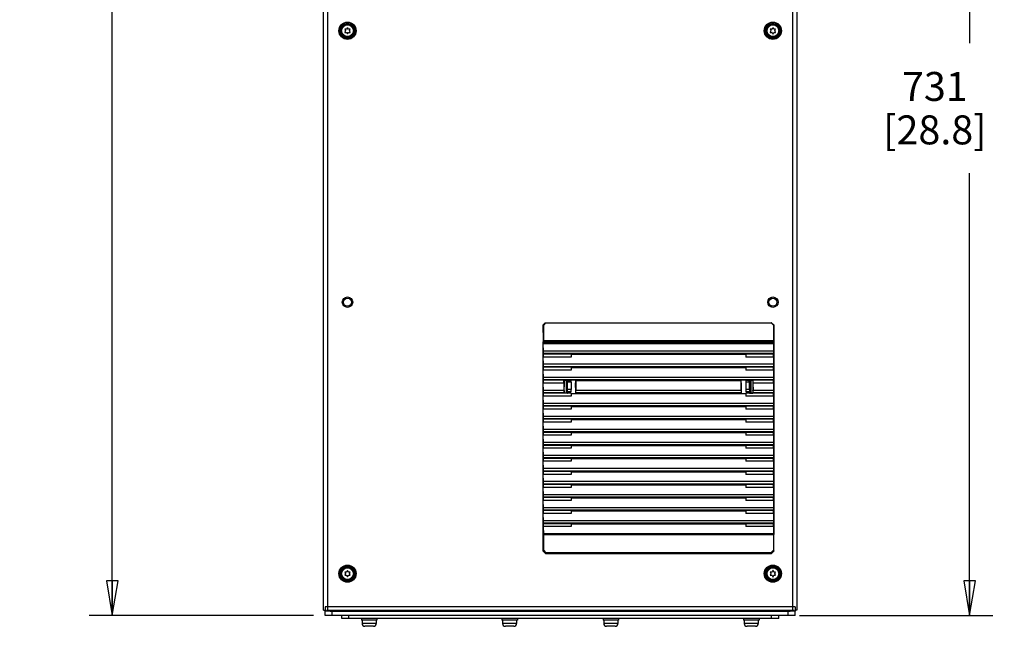
# Model space of a CAD drawing. Units: millimetres. Extents: x 0 to 864, y 0 to 559.
# Drawn here: x 78 to 214, y 211 to 295 of the extents above; entities that cross this region are included whole.
import ezdxf

# ---------------------------------------------------------------- set-up
doc = ezdxf.new("R2010")
doc.units = ezdxf.units.MM
doc.header["$LTSCALE"] = 47.498
doc.layers.get('0').update_dxf_attribs({"linetype": 'CONTINUOUS'})
for name, color, linetype in [('0004___ALL_AXES_PRT', 7, 'CONTINUOUS'), ('002___PRT_ALL_AXES', 7, 'CONTINUOUS'), ('02___PRT_ALL_AXES', 7, 'CONTINUOUS'), ('CHAMFERS', 7, 'CONTINUOUS'), ('DRAFTS', 7, 'CONTINUOUS'), ('ROUNDS', 7, 'CONTINUOUS')]:
    doc.layers.add(name, color=color, linetype=linetype)
doc.styles.get("Standard").update_dxf_attribs({"font": 'txt', "width": 0.8})
doc.dimstyles.new('DIMSTYLE_1', dxfattribs={"dimtxt": 4, "dimasz": 4.8, "dimexe": 3.2, "dimexo": 1.6, "dimgap": 4, "dimtad": 0, "dimtih": 1, "dimtoh": 1, "dimdec": 0, "dimlfac": 5, "dimdsep": 46, "dimtxsty": 'STANDARD', "dimblk": 'CLOSED', "dimblk1": 'CLOSED', "dimblk2": 'CLOSED', "dimcen": 0.09, "dimadec": 0, "dimazin": 0, "dimtp": 0.1, "dimtm": 0.1, "dimtfac": 1, "dimtdec": 0, "dimtofl": 0, "dimtmove": 0, "dimatfit": 3, "dimldrblk": 'CLOSED', "dimfxl": 1, "dimtolj": 1, "dimarcsym": 0})
doc.dimstyles.new('DIMSTYLE_7', dxfattribs={"dimtxt": 4, "dimasz": 4.8, "dimexe": 3.2, "dimexo": 1.6, "dimgap": 4, "dimtad": 0, "dimtih": 1, "dimtoh": 1, "dimdec": 0, "dimlfac": 5, "dimdsep": 46, "dimtxsty": 'STANDARD', "dimblk": 'CLOSED', "dimblk1": 'CLOSED', "dimblk2": 'CLOSED', "dimcen": 0.09, "dimadec": 0, "dimazin": 0, "dimtp": 0.4, "dimtm": 0.4, "dimtfac": 1, "dimtdec": 0, "dimtofl": 0, "dimtmove": 0, "dimatfit": 3, "dimldrblk": 'CLOSED', "dimfxl": 1, "dimtolj": 1, "dimarcsym": 0})

# ---------------------------------------------------------------- blocks, each defined once
blk = doc.blocks.new('_CLOSED')
at = {"color": 0, "linetype": 'BYBLOCK'}
for p, q in [((0, 0), (-1, 0.167)), ((-1, 0.167), (-1, -0.167)), ((-1, -0.167), (0, 0)), ((-1, 0), (0, 0))]:
    blk.add_line(p, q, dxfattribs=at)
blk = doc.blocks.new('*D0')
at = {"color": 2, "linetype": 'CONTINUOUS'}
for p, q in [((133.41, 433.79), (87.99, 433.79)), ((91.19, 433.79), (91.19, 329.13)), ((91.19, 212.48), (91.19, 311.13)), ((118.99, 212.48), (87.99, 212.48))]:
    blk.add_line(p, q, dxfattribs=at)
at = {"color": 2, "linetype": 'CONTINUOUS', "xscale": 4.8, "yscale": 4.8, "zscale": 4.8}
for p, rotation in [((91.19, 433.79), 90), ((91.19, 212.48), 270)]:
    blk.add_blockref('_CLOSED', p, dxfattribs=dict(at, rotation=rotation))
at = {"color": 2, "linetype": 'CONTINUOUS', "insert": (87.99, 325.13), "char_height": 4, "width": 19.2, "attachment_point": 2, "line_spacing_factor": 0.9}
blk.add_mtext('1107\\P[43.6]', dxfattribs=at)
blk = doc.blocks.new('*D35')
at = {"color": 2, "linetype": 'CONTINUOUS'}
for p, q in [((157.31, 358.68), (212.88, 358.68)), ((209.68, 358.68), (209.68, 291.58)), ((209.68, 212.48), (209.68, 273.58)), ((186.19, 212.48), (212.88, 212.48))]:
    blk.add_line(p, q, dxfattribs=at)
at = {"color": 2, "linetype": 'CONTINUOUS', "xscale": 4.8, "yscale": 4.8, "zscale": 4.8}
for p, rotation in [((209.68, 358.68), 90), ((209.68, 212.48), 270)]:
    blk.add_blockref('_CLOSED', p, dxfattribs=dict(at, rotation=rotation))
at = {"color": 2, "linetype": 'CONTINUOUS', "insert": (204.88, 287.58), "char_height": 4, "width": 19.2, "attachment_point": 2, "line_spacing_factor": 0.9}
blk.add_mtext('731\\P[28.8]', dxfattribs=at)

msp = doc.modelspace()

# ---------------------------------------------------------------- linework, layer by layer
at = {"color": 7, "linetype": 'CONTINUOUS'}
for p, q in [((120.395, 213.227), (120.395, 298.327)), ((120.975, 213.227), (120.975, 298.327)), ((185.215, 298.327), (185.215, 213.227)), ((185.795, 298.327), (185.795, 213.227)), ((182.575, 250.455), (150.775, 250.455)), ((150.772, 250.256), (150.759, 250.192)), ((150.759, 250.192), (182.591, 250.192)), ((150.759, 250.192), (150.759, 250.005)), ((182.591, 250.005), (150.759, 250.005)), ((150.774, 248.997), (150.759, 250.005)), ((182.578, 250.256), (150.772, 250.256)), ((182.591, 250.005), (182.576, 248.997)), ((182.578, 250.256), (182.591, 250.192)), ((182.591, 250.005), (182.591, 250.192)), ((150.759, 248.604), (150.772, 248.668)), ((150.759, 248.604), (150.759, 248.204)), ((150.774, 247.196), (150.759, 248.204)), ((182.578, 248.668), (150.772, 248.668)), ((182.576, 248.997), (150.774, 248.997)), ((159.656, 248.576), (159.64, 248.659)), ((159.656, 248.576), (173.694, 248.576)), ((160.094, 248.576), (160.11, 248.659)), ((160.11, 248.659), (166.44, 248.659)), ((166.456, 248.576), (166.44, 248.659)), ((166.894, 248.576), (166.91, 248.659)), ((166.91, 248.659), (173.24, 248.659)), ((173.256, 248.576), (173.24, 248.659)), ((173.694, 248.576), (173.71, 248.659)), ((182.591, 248.204), (182.576, 247.196)), ((182.578, 248.668), (182.591, 248.604)), ((182.591, 248.204), (182.591, 248.604)), ((150.759, 246.803), (150.772, 246.867)), ((150.759, 246.803), (150.759, 246.403)), ((150.774, 245.395), (150.759, 246.403)), ((182.578, 246.867), (150.772, 246.867)), ((182.576, 247.196), (150.774, 247.196)), ((159.656, 246.775), (159.64, 246.858)), ((159.656, 246.775), (173.694, 246.775)), ((160.094, 246.775), (160.11, 246.858)), ((160.11, 246.858), (166.44, 246.858)), ((166.456, 246.775), (166.44, 246.858)), ((166.894, 246.775), (166.91, 246.858)), ((166.91, 246.858), (173.24, 246.858)), ((173.256, 246.775), (173.24, 246.858)), ((173.694, 246.775), (173.71, 246.858)), ((182.591, 246.403), (182.576, 245.395)), ((182.578, 246.867), (182.591, 246.803)), ((182.591, 246.403), (182.591, 246.803)), ((150.759, 245.002), (150.772, 245.066)), ((150.759, 245.002), (150.759, 244.602)), ((182.578, 245.066), (150.772, 245.066)), ((182.576, 245.395), (150.774, 245.395)), ((154.125, 244.975), (154.125, 244.819)), ((159.656, 244.974), (159.64, 245.057)), ((159.656, 244.974), (173.694, 244.974)), ((160.094, 244.974), (160.11, 245.057)), ((160.11, 245.057), (166.44, 245.057)), ((166.456, 244.974), (166.44, 245.057)), ((166.894, 244.974), (166.91, 245.057)), ((166.91, 245.057), (173.24, 245.057)), ((173.256, 244.974), (173.24, 245.057)), ((173.694, 244.974), (173.71, 245.057)), ((179.225, 244.797), (179.225, 244.975)), ((182.578, 245.066), (182.591, 245.002)), ((182.591, 244.602), (182.591, 245.002)), ((150.774, 243.594), (150.759, 244.602)), ((182.591, 244.602), (182.576, 243.594)), ((150.759, 243.201), (150.772, 243.265)), ((150.759, 243.201), (150.759, 242.801)), ((150.774, 241.793), (150.759, 242.801)), ((154.125, 243.375), (154.125, 243.219)), ((159.656, 243.173), (159.64, 243.256)), ((159.656, 243.173), (173.694, 243.173)), ((160.094, 243.173), (160.11, 243.256)), ((160.11, 243.256), (166.44, 243.256)), ((166.456, 243.173), (166.44, 243.256)), ((166.894, 243.173), (166.91, 243.256)), ((166.91, 243.256), (173.24, 243.256)), ((173.256, 243.173), (173.24, 243.256)), ((173.694, 243.173), (173.71, 243.256)), ((179.225, 243.219), (179.225, 243.375)), ((182.591, 242.801), (182.576, 241.793)), ((182.578, 243.265), (182.591, 243.201)), ((182.591, 242.801), (182.591, 243.201)), ((150.759, 241.4), (150.772, 241.464)), ((150.759, 241.4), (150.759, 241)), ((150.774, 239.992), (150.759, 241)), ((182.578, 241.464), (150.772, 241.464)), ((182.576, 241.793), (150.774, 241.793)), ((159.656, 241.372), (159.64, 241.455)), ((159.656, 241.372), (173.694, 241.372)), ((160.094, 241.372), (160.11, 241.455)), ((160.11, 241.455), (166.44, 241.455)), ((166.456, 241.372), (166.44, 241.455)), ((166.894, 241.372), (166.91, 241.455)), ((166.91, 241.455), (173.24, 241.455)), ((173.256, 241.372), (173.24, 241.455)), ((173.694, 241.372), (173.71, 241.455)), ((182.591, 241), (182.576, 239.992)), ((182.578, 241.464), (182.591, 241.4)), ((182.591, 241), (182.591, 241.4)), ((150.759, 239.599), (150.772, 239.663)), ((150.759, 239.599), (150.759, 239.199)), ((182.578, 239.663), (150.772, 239.663)), ((182.576, 239.992), (150.774, 239.992)), ((159.656, 239.571), (159.64, 239.654)), ((159.656, 239.571), (173.694, 239.571)), ((160.094, 239.571), (160.11, 239.654)), ((160.11, 239.654), (166.44, 239.654)), ((166.456, 239.571), (166.44, 239.654)), ((166.894, 239.571), (166.91, 239.654)), ((166.91, 239.654), (173.24, 239.654)), ((173.256, 239.571), (173.24, 239.654)), ((173.694, 239.571), (173.71, 239.654)), ((182.578, 239.663), (182.591, 239.599)), ((182.591, 239.199), (182.591, 239.599)), ((150.774, 238.191), (150.759, 239.199)), ((182.576, 238.191), (150.774, 238.191)), ((182.591, 239.199), (182.576, 238.191)), ((150.759, 237.798), (150.772, 237.862)), ((150.759, 237.798), (150.759, 237.398)), ((150.774, 236.39), (150.759, 237.398)), ((182.578, 237.862), (150.772, 237.862)), ((159.656, 237.77), (159.64, 237.853)), ((159.656, 237.77), (173.694, 237.77)), ((160.094, 237.77), (160.11, 237.853)), ((160.11, 237.853), (166.44, 237.853)), ((166.456, 237.77), (166.44, 237.853)), ((166.894, 237.77), (166.91, 237.853)), ((166.91, 237.853), (173.24, 237.853)), ((173.256, 237.77), (173.24, 237.853)), ((173.694, 237.77), (173.71, 237.853)), ((182.591, 237.398), (182.576, 236.39)), ((182.578, 237.862), (182.591, 237.798)), ((182.591, 237.398), (182.591, 237.798)), ((150.759, 235.997), (150.772, 236.061)), ((150.759, 235.997), (150.759, 235.597)), ((150.774, 234.589), (150.759, 235.597)), ((182.578, 236.061), (150.772, 236.061)), ((182.576, 236.39), (150.774, 236.39)), ((159.656, 235.969), (159.64, 236.052)), ((159.656, 235.969), (173.694, 235.969)), ((160.094, 235.969), (160.11, 236.052)), ((160.11, 236.052), (166.44, 236.052)), ((166.456, 235.969), (166.44, 236.052)), ((166.894, 235.969), (166.91, 236.052)), ((166.91, 236.052), (173.24, 236.052)), ((173.256, 235.969), (173.24, 236.052)), ((173.694, 235.969), (173.71, 236.052)), ((182.591, 235.597), (182.576, 234.589)), ((182.578, 236.061), (182.591, 235.997)), ((182.591, 235.597), (182.591, 235.997)), ((150.759, 234.196), (150.772, 234.26)), ((150.759, 234.196), (150.759, 233.796)), ((182.578, 234.26), (150.772, 234.26)), ((182.576, 234.589), (150.774, 234.589)), ((159.64, 234.251), (159.656, 234.168)), ((159.656, 234.168), (173.694, 234.168)), ((160.094, 234.168), (160.11, 234.251)), ((160.11, 234.251), (166.44, 234.251)), ((166.456, 234.168), (166.44, 234.251)), ((166.894, 234.168), (166.91, 234.251)), ((166.91, 234.251), (173.24, 234.251)), ((173.256, 234.168), (173.24, 234.251)), ((173.694, 234.168), (173.71, 234.251)), ((182.578, 234.26), (182.591, 234.196)), ((182.591, 233.796), (182.591, 234.196)), ((150.774, 232.788), (150.759, 233.796)), ((182.576, 232.788), (150.774, 232.788)), ((182.591, 233.796), (182.576, 232.788)), ((150.759, 232.395), (150.772, 232.459)), ((150.759, 232.395), (150.759, 231.995)), ((150.774, 230.987), (150.759, 231.995)), ((182.578, 232.459), (150.772, 232.459)), ((159.656, 232.367), (159.64, 232.45)), ((159.656, 232.367), (173.694, 232.367)), ((160.094, 232.367), (160.11, 232.45)), ((160.11, 232.45), (166.44, 232.45)), ((166.456, 232.367), (166.44, 232.45)), ((166.894, 232.367), (166.91, 232.45)), ((166.91, 232.45), (173.24, 232.45)), ((173.256, 232.367), (173.24, 232.45)), ((173.694, 232.367), (173.71, 232.45)), ((182.591, 231.995), (182.576, 230.987)), ((182.578, 232.459), (182.591, 232.395)), ((182.591, 231.995), (182.591, 232.395)), ((150.759, 230.594), (150.772, 230.657)), ((150.759, 230.594), (150.759, 230.194)), ((150.774, 229.186), (150.759, 230.194)), ((182.578, 230.657), (150.772, 230.657)), ((182.576, 230.987), (150.774, 230.987)), ((159.656, 230.566), (159.64, 230.649)), ((159.656, 230.566), (173.694, 230.566)), ((160.094, 230.566), (160.11, 230.649)), ((160.11, 230.649), (166.44, 230.649)), ((166.456, 230.566), (166.44, 230.649)), ((166.894, 230.566), (166.91, 230.649)), ((166.91, 230.649), (173.24, 230.649)), ((173.256, 230.566), (173.24, 230.649)), ((173.694, 230.566), (173.71, 230.649)), ((182.591, 230.194), (182.576, 229.186)), ((182.578, 230.657), (182.591, 230.594)), ((182.591, 230.194), (182.591, 230.594)), ((150.759, 228.793), (150.772, 228.856)), ((150.759, 228.793), (150.759, 228.393)), ((182.578, 228.856), (150.772, 228.856)), ((182.576, 229.186), (150.774, 229.186)), ((159.656, 228.765), (159.64, 228.847)), ((159.656, 228.765), (173.694, 228.765)), ((160.094, 228.765), (160.11, 228.847)), ((160.11, 228.847), (166.44, 228.847)), ((166.456, 228.765), (166.44, 228.847)), ((166.894, 228.765), (166.91, 228.847)), ((166.91, 228.847), (173.24, 228.847)), ((173.256, 228.765), (173.24, 228.847)), ((173.694, 228.765), (173.71, 228.847)), ((182.578, 228.856), (182.591, 228.793)), ((182.591, 228.393), (182.591, 228.793)), ((150.774, 227.385), (150.759, 228.393)), ((182.576, 227.385), (150.774, 227.385)), ((182.591, 228.393), (182.576, 227.385)), ((150.759, 226.992), (150.772, 227.055)), ((150.759, 226.992), (150.759, 226.592)), ((150.774, 225.584), (150.759, 226.592)), ((182.578, 227.055), (150.772, 227.055)), ((159.656, 226.964), (159.64, 227.046)), ((159.656, 226.964), (173.694, 226.964)), ((160.094, 226.964), (160.11, 227.046)), ((160.11, 227.046), (166.44, 227.046)), ((166.456, 226.964), (166.44, 227.046)), ((166.894, 226.964), (166.91, 227.046)), ((166.91, 227.046), (173.24, 227.046)), ((173.256, 226.964), (173.24, 227.046)), ((173.694, 226.964), (173.71, 227.046)), ((182.591, 226.592), (182.576, 225.584)), ((182.578, 227.055), (182.591, 226.992)), ((182.591, 226.592), (182.591, 226.992)), ((150.759, 225.191), (150.772, 225.254)), ((150.759, 225.191), (150.759, 224.791)), ((150.759, 224.791), (150.774, 223.783)), ((182.578, 225.254), (150.772, 225.254)), ((182.576, 225.584), (150.774, 225.584)), ((159.656, 225.163), (159.64, 225.245)), ((159.656, 225.163), (173.694, 225.163)), ((160.094, 225.163), (160.11, 225.245)), ((160.11, 225.245), (166.44, 225.245)), ((166.456, 225.163), (166.44, 225.245)), ((166.894, 225.163), (166.91, 225.245)), ((166.91, 225.245), (173.24, 225.245)), ((173.256, 225.163), (173.24, 225.245)), ((173.694, 225.163), (173.71, 225.245)), ((182.591, 224.791), (182.576, 223.783)), ((182.578, 225.254), (182.591, 225.191)), ((182.591, 224.791), (182.591, 225.191)), ((182.576, 223.783), (150.774, 223.783)), ((182.575, 223.653), (150.775, 223.653)), ((185.595, 213.697), (120.595, 213.697)), ((120.595, 213.697), (120.595, 213.077)), ((185.595, 213.697), (185.595, 213.077)), ((120.395, 213.227), (120.595, 213.227)), ((185.595, 213.077), (120.595, 213.077)), ((120.775, 213.227), (185.415, 213.227)), ((185.795, 213.227), (185.595, 213.227)), ((127.675, 211.407), (125.715, 211.407)), ((127.275, 211.007), (126.115, 211.007)), ((147.075, 211.407), (145.115, 211.407)), ((146.675, 211.007), (145.515, 211.007)), ((161.075, 211.407), (159.115, 211.407)), ((160.675, 211.007), (159.515, 211.007)), ((180.475, 211.407), (178.515, 211.407)), ((180.075, 211.007), (178.915, 211.007))]:
    msp.add_line(p, q, dxfattribs=at)
for centre in [(123.695, 293.277), (182.495, 293.277), (123.695, 218.277), (182.495, 218.277)]:
    msp.add_circle(centre, 1.189, dxfattribs=at)
for centre, start, end in [((126.115, 211.407), 180, 270), ((127.275, 211.407), 270, 360), ((145.515, 211.407), 180, 270), ((146.675, 211.407), 270, 360), ((159.515, 211.407), 180, 270), ((160.675, 211.407), 270, 360), ((178.915, 211.407), 180, 270), ((180.075, 211.407), 270, 360)]:
    msp.add_arc(centre, 0.4, start, end, dxfattribs=at)
for centre, start_param, end_param in [((150.772, 250.455), -3.0543262, -1.5707963), ((182.578, 250.455), -4.712389, -3.2288591), ((150.772, 248.867), -3.0543262, -0.86217), ((182.578, 248.867), 0.86217, 3.0543262), ((150.772, 247.066), -3.0543262, -0.86217), ((182.578, 247.066), 0.86217, 3.0543262), ((150.772, 245.265), -3.0543262, -0.86217), ((182.578, 245.265), 0.86217, 3.0543262), ((150.772, 243.464), -3.0543262, -0.86217), ((182.578, 243.464), 0.86217, 3.0543262), ((150.772, 241.663), -3.0543262, -0.86217), ((182.578, 241.663), 0.86217, 3.0543262), ((150.772, 239.862), -3.0543262, -0.86217), ((182.578, 239.862), 0.86217, 3.0543262), ((150.772, 238.061), -3.0543262, -0.86217), ((182.578, 238.061), 0.86217, 3.0543262), ((150.772, 236.26), -3.0543262, -0.86217), ((182.578, 236.26), 0.86217, 3.0543262), ((150.772, 234.459), -3.0543262, -0.86217), ((182.578, 234.459), 0.86217, 3.0543262), ((150.772, 232.658), -3.0543262, -0.86217), ((182.578, 232.658), 0.86217, 3.0543262), ((150.772, 230.857), -3.0543262, -0.86217), ((182.578, 230.857), 0.86217, 3.0543262), ((150.772, 229.056), -3.0543262, -0.86217), ((182.578, 229.056), 0.86217, 3.0543262), ((150.772, 227.255), -3.0543262, -0.86217), ((182.578, 227.255), 0.86217, 3.0543262), ((150.772, 225.454), -3.0543262, -0.86217), ((182.578, 225.454), 0.86217, 3.0543262), ((150.772, 223.653), -1.5707963, -0.86217), ((182.578, 223.653), 0.86217, 1.5707963)]:
    msp.add_ellipse(centre, major_axis=(0, 0.2), ratio=0.0174551, start_param=start_param, end_param=end_param, dxfattribs=at)
at = {"layer": '0004___ALL_AXES_PRT', "color": 7, "linetype": 'CONTINUOUS'}
for centre, radius in [((123.695, 293.277), 1.092), ((182.495, 293.277), 1.092), ((123.695, 255.777), 0.55), ((182.495, 255.777), 0.55), ((123.695, 218.277), 1.092), ((182.495, 218.277), 1.092)]:
    msp.add_circle(centre, radius, dxfattribs=at)
at = {"layer": '002___PRT_ALL_AXES', "color": 7, "linetype": 'CONTINUOUS'}
for centre in [(123.695, 255.777), (182.495, 255.777)]:
    msp.add_circle(centre, 0.719, dxfattribs=at)
at = {"layer": '02___PRT_ALL_AXES', "color": 7, "linetype": 'CONTINUOUS'}
for p, q in [((125.615, 212.097), (125.615, 211.847)), ((127.775, 211.847), (125.615, 211.847)), ((125.715, 211.847), (125.715, 211.407)), ((127.675, 211.847), (127.675, 211.407)), ((127.775, 212.097), (127.775, 211.847)), ((145.015, 212.097), (145.015, 211.847)), ((147.175, 211.847), (145.015, 211.847)), ((145.115, 211.847), (145.115, 211.407)), ((147.075, 211.847), (147.075, 211.407)), ((147.175, 212.097), (147.175, 211.847)), ((159.015, 212.097), (159.015, 211.847)), ((161.175, 211.847), (159.015, 211.847)), ((159.115, 211.847), (159.115, 211.407)), ((161.075, 211.847), (161.075, 211.407)), ((161.175, 212.097), (161.175, 211.847)), ((178.415, 212.097), (178.415, 211.847)), ((180.575, 211.847), (178.415, 211.847)), ((178.515, 211.847), (178.515, 211.407)), ((180.475, 211.847), (180.475, 211.407)), ((180.575, 212.097), (180.575, 211.847))]:
    msp.add_line(p, q, dxfattribs=at)
at = {"layer": 'CHAMFERS', "color": 7, "linetype": 'CONTINUOUS'}
for p, q in [((150.741, 252.647), (151.041, 252.947)), ((150.741, 252.647), (150.775, 252.613)), ((151.075, 252.913), (150.775, 252.613)), ((150.775, 252.613), (150.775, 250.455)), ((151.041, 252.947), (182.309, 252.947)), ((151.041, 252.947), (151.075, 252.913)), ((151.075, 252.913), (182.275, 252.913)), ((182.309, 252.947), (182.275, 252.913)), ((182.575, 252.613), (182.275, 252.913)), ((182.309, 252.947), (182.609, 252.647)), ((182.609, 252.647), (182.575, 252.613)), ((182.575, 252.613), (182.575, 250.455)), ((154.047, 244.497), (154.047, 244.994)), ((179.303, 244.497), (179.303, 244.994)), ((154.047, 243.201), (154.047, 243.69)), ((179.303, 243.201), (179.303, 243.69)), ((150.743, 221.381), (150.741, 223.707)), ((150.775, 223.653), (150.775, 221.508)), ((182.575, 223.653), (182.575, 221.508)), ((182.607, 221.381), (182.609, 223.707)), ((150.743, 221.381), (150.775, 221.508)), ((151.044, 221.082), (150.743, 221.381)), ((150.775, 221.508), (151.075, 221.207)), ((151.044, 221.082), (151.075, 221.207)), ((151.044, 221.082), (182.306, 221.082)), ((151.075, 221.207), (182.275, 221.207)), ((182.275, 221.207), (182.575, 221.508)), ((182.275, 221.207), (182.306, 221.082)), ((182.607, 221.381), (182.306, 221.082)), ((182.575, 221.508), (182.607, 221.381))]:
    msp.add_line(p, q, dxfattribs=at)
for centre, radius in [((123.695, 293.277), 0.959), ((123.695, 293.277), 0.877), ((123.695, 293.277), 0.85), ((123.695, 293.277), 0.81), ((182.495, 293.277), 0.959), ((182.495, 293.277), 0.877), ((182.495, 293.277), 0.85), ((182.495, 293.277), 0.81), ((123.695, 218.277), 0.959), ((123.695, 218.277), 0.877), ((123.695, 218.277), 0.85), ((182.495, 218.277), 0.959), ((182.495, 218.277), 0.877), ((182.495, 218.277), 0.85), ((123.695, 218.277), 0.81), ((182.495, 218.277), 0.81)]:
    msp.add_circle(centre, radius, dxfattribs=at)
at = {"layer": 'DRAFTS', "color": 7, "linetype": 'CONTINUOUS'}
for p, q in [((154.592, 248.604), (150.759, 248.604)), ((154.592, 248.204), (150.759, 248.204)), ((154.603, 248.659), (154.592, 248.604)), ((154.592, 248.604), (154.592, 248.204)), ((154.592, 248.576), (159.656, 248.576)), ((154.603, 248.659), (159.64, 248.659)), ((173.694, 248.576), (178.758, 248.576)), ((173.71, 248.659), (178.747, 248.659)), ((178.747, 248.659), (178.758, 248.604)), ((182.591, 248.604), (178.758, 248.604)), ((178.758, 248.604), (178.758, 248.204)), ((182.591, 248.204), (178.758, 248.204)), ((154.592, 246.803), (150.759, 246.803)), ((154.592, 246.403), (150.759, 246.403)), ((154.603, 246.858), (154.592, 246.803)), ((154.592, 246.803), (154.592, 246.403)), ((154.592, 246.775), (159.656, 246.775)), ((154.603, 246.858), (159.64, 246.858)), ((173.694, 246.775), (178.758, 246.775)), ((173.71, 246.858), (178.747, 246.858)), ((178.747, 246.858), (178.758, 246.803)), ((182.591, 246.803), (178.758, 246.803)), ((178.758, 246.803), (178.758, 246.403)), ((182.591, 246.403), (178.758, 246.403)), ((153.621, 245.002), (150.759, 245.002)), ((153.623, 244.997), (153.621, 245.002)), ((153.621, 244.602), (153.621, 245.002)), ((153.623, 244.997), (154.591, 244.997)), ((153.635, 244.994), (153.623, 244.997)), ((154.065, 244.994), (153.635, 244.994)), ((153.635, 244.994), (153.635, 244.454)), ((153.915, 244.994), (153.915, 243.201)), ((154.018, 244.994), (154.018, 243.201)), ((154.102, 244.975), (154.065, 244.994)), ((154.102, 244.975), (154.548, 244.975)), ((154.102, 244.975), (154.102, 244.819)), ((154.548, 244.975), (154.591, 244.997)), ((154.548, 244.975), (154.548, 244.819)), ((154.603, 245.057), (154.591, 244.997)), ((154.603, 245.057), (159.64, 245.057)), ((155.236, 244.974), (159.656, 244.974)), ((155.236, 244.974), (155.257, 243.594)), ((173.694, 244.974), (178.114, 244.974)), ((173.71, 245.057), (178.747, 245.057)), ((178.093, 243.594), (178.114, 244.974)), ((178.747, 245.057), (178.759, 244.997)), ((178.759, 244.997), (179.727, 244.997)), ((178.759, 244.997), (178.802, 244.975)), ((179.248, 244.975), (178.802, 244.975)), ((178.802, 244.819), (178.802, 244.975)), ((179.285, 244.994), (179.248, 244.975)), ((179.248, 244.819), (179.248, 244.975)), ((179.285, 244.994), (179.715, 244.994)), ((179.332, 244.994), (179.332, 243.201)), ((179.435, 244.994), (179.435, 243.201)), ((179.715, 244.994), (179.727, 244.997)), ((179.715, 244.994), (179.715, 244.454)), ((179.729, 245.002), (179.727, 244.997)), ((182.591, 245.002), (179.729, 245.002)), ((179.729, 245.002), (179.729, 244.602)), ((153.621, 244.602), (150.759, 244.602)), ((153.621, 244.602), (153.591, 243.594)), ((153.635, 244.454), (153.61, 243.629)), ((153.635, 243.567), (153.61, 243.629)), ((154.027, 244.54), (154.022, 244.54)), ((154.022, 244.54), (154.022, 243.633)), ((154.022, 243.697), (154.065, 243.697)), ((154.022, 243.633), (154.027, 243.633)), ((154.027, 244.54), (154.027, 244.497)), ((154.027, 244.497), (154.069, 244.497)), ((154.027, 243.69), (154.027, 243.633)), ((154.065, 244.497), (154.065, 243.697)), ((154.065, 243.697), (154.069, 243.69)), ((154.077, 244.797), (154.069, 244.806)), ((154.069, 244.806), (154.069, 244.497)), ((154.069, 243.69), (154.069, 243.389)), ((154.102, 244.819), (154.075, 244.806)), ((154.077, 244.797), (154.592, 244.797)), ((154.595, 244.727), (154.079, 244.727)), ((154.086, 243.735), (154.079, 244.727)), ((154.61, 243.735), (154.086, 243.735)), ((154.102, 244.819), (154.125, 244.819)), ((154.548, 244.819), (154.592, 244.797)), ((154.595, 244.727), (154.61, 243.735)), ((178.755, 244.727), (178.74, 243.735)), ((179.264, 243.735), (178.74, 243.735)), ((179.271, 244.727), (178.755, 244.727)), ((178.802, 244.819), (178.758, 244.797)), ((178.758, 244.797), (179.273, 244.797)), ((179.248, 244.819), (179.225, 244.819)), ((179.248, 244.819), (179.275, 244.806)), ((179.264, 243.735), (179.271, 244.727)), ((179.273, 244.797), (179.281, 244.806)), ((179.281, 244.806), (179.281, 244.497)), ((179.281, 244.497), (179.328, 244.497)), ((179.285, 243.697), (179.281, 243.69)), ((179.281, 243.69), (179.281, 243.389)), ((179.285, 244.497), (179.285, 243.697)), ((179.328, 243.697), (179.285, 243.697)), ((179.323, 244.54), (179.328, 244.54)), ((179.323, 244.497), (179.323, 244.54)), ((179.323, 243.653), (179.323, 243.69)), ((179.328, 243.653), (179.323, 243.653)), ((179.328, 244.54), (179.328, 243.653)), ((179.715, 244.454), (179.74, 243.629)), ((179.715, 243.567), (179.74, 243.629)), ((182.591, 244.602), (179.729, 244.602)), ((179.729, 244.602), (179.759, 243.594)), ((153.621, 243.201), (150.759, 243.201)), ((154.592, 242.801), (150.759, 242.801)), ((153.596, 243.265), (150.772, 243.265)), ((153.591, 243.594), (150.774, 243.594)), ((153.596, 243.265), (153.621, 243.201)), ((153.635, 243.201), (153.621, 243.199)), ((154.592, 243.197), (153.621, 243.199)), ((153.635, 243.567), (153.635, 243.201)), ((154.065, 243.201), (153.635, 243.201)), ((154.065, 243.201), (154.102, 243.219)), ((154.069, 243.389), (154.085, 243.405)), ((154.075, 243.389), (154.102, 243.375)), ((154.607, 243.405), (154.085, 243.405)), ((154.102, 243.375), (154.125, 243.375)), ((154.102, 243.375), (154.102, 243.219)), ((154.102, 243.219), (154.125, 243.219)), ((154.607, 243.405), (154.548, 243.375)), ((154.592, 243.197), (154.592, 242.801)), ((154.592, 243.173), (159.656, 243.173)), ((155.255, 243.265), (155.253, 243.256)), ((155.253, 243.256), (159.64, 243.256)), ((178.095, 243.265), (155.255, 243.265)), ((178.093, 243.594), (155.257, 243.594)), ((173.694, 243.173), (178.758, 243.173)), ((173.71, 243.256), (178.097, 243.256)), ((178.095, 243.265), (178.097, 243.256)), ((179.265, 243.405), (178.743, 243.405)), ((178.743, 243.405), (178.802, 243.375)), ((178.802, 243.219), (178.758, 243.197)), ((179.729, 243.199), (178.758, 243.197)), ((178.758, 243.197), (178.758, 242.801)), ((182.591, 242.801), (178.758, 242.801)), ((179.248, 243.375), (179.225, 243.375)), ((179.248, 243.219), (179.225, 243.219)), ((179.275, 243.389), (179.248, 243.375)), ((179.248, 243.219), (179.248, 243.375)), ((179.248, 243.219), (179.285, 243.201)), ((179.281, 243.389), (179.265, 243.405)), ((179.285, 243.201), (179.715, 243.201)), ((179.715, 243.567), (179.715, 243.201)), ((179.715, 243.201), (179.729, 243.197)), ((179.754, 243.265), (179.729, 243.201)), ((182.591, 243.201), (179.729, 243.201)), ((182.578, 243.265), (179.754, 243.265)), ((182.576, 243.594), (179.759, 243.594)), ((154.592, 241.4), (150.759, 241.4)), ((154.592, 241), (150.759, 241)), ((154.603, 241.455), (154.592, 241.4)), ((154.592, 241.4), (154.592, 241)), ((154.592, 241.372), (159.656, 241.372)), ((154.603, 241.455), (159.64, 241.455)), ((173.694, 241.372), (178.758, 241.372)), ((173.71, 241.455), (178.747, 241.455)), ((178.747, 241.455), (178.758, 241.4)), ((182.591, 241.4), (178.758, 241.4)), ((178.758, 241.4), (178.758, 241)), ((182.591, 241), (178.758, 241)), ((154.592, 239.599), (150.759, 239.599)), ((154.603, 239.654), (154.592, 239.599)), ((154.592, 239.599), (154.592, 239.199)), ((154.592, 239.571), (159.656, 239.571)), ((154.603, 239.654), (159.64, 239.654)), ((173.694, 239.571), (178.758, 239.571)), ((173.71, 239.654), (178.747, 239.654)), ((178.747, 239.654), (178.758, 239.599)), ((182.591, 239.599), (178.758, 239.599)), ((178.758, 239.599), (178.758, 239.199)), ((154.592, 239.199), (150.759, 239.199)), ((182.591, 239.199), (178.758, 239.199)), ((154.592, 237.798), (150.759, 237.798)), ((154.592, 237.398), (150.759, 237.398)), ((154.603, 237.853), (154.592, 237.798)), ((154.592, 237.798), (154.592, 237.398)), ((154.592, 237.77), (159.656, 237.77)), ((154.603, 237.853), (159.64, 237.853)), ((173.694, 237.77), (178.758, 237.77)), ((173.71, 237.853), (178.747, 237.853)), ((178.747, 237.853), (178.758, 237.798)), ((182.591, 237.798), (178.758, 237.798)), ((178.758, 237.798), (178.758, 237.398)), ((182.591, 237.398), (178.758, 237.398)), ((154.592, 235.997), (150.759, 235.997)), ((154.592, 235.597), (150.759, 235.597)), ((154.603, 236.052), (154.592, 235.997)), ((154.592, 235.997), (154.592, 235.597)), ((154.592, 235.969), (159.656, 235.969)), ((154.603, 236.052), (159.64, 236.052)), ((173.694, 235.969), (178.758, 235.969)), ((173.71, 236.052), (178.747, 236.052)), ((178.747, 236.052), (178.758, 235.997)), ((182.591, 235.997), (178.758, 235.997)), ((178.758, 235.997), (178.758, 235.597)), ((182.591, 235.597), (178.758, 235.597)), ((154.592, 234.196), (150.759, 234.196)), ((154.603, 234.251), (154.592, 234.196)), ((154.592, 234.196), (154.592, 233.796)), ((154.592, 234.168), (159.656, 234.168)), ((154.603, 234.251), (159.64, 234.251)), ((173.694, 234.168), (178.758, 234.168)), ((173.71, 234.251), (178.747, 234.251)), ((178.747, 234.251), (178.758, 234.196)), ((182.591, 234.196), (178.758, 234.196)), ((178.758, 234.196), (178.758, 233.796)), ((154.592, 233.796), (150.759, 233.796)), ((182.591, 233.796), (178.758, 233.796)), ((154.592, 232.395), (150.759, 232.395)), ((154.592, 231.995), (150.759, 231.995)), ((154.603, 232.45), (154.592, 232.395)), ((154.592, 232.395), (154.592, 231.995)), ((154.592, 232.367), (159.656, 232.367)), ((154.603, 232.45), (159.64, 232.45)), ((173.694, 232.367), (178.758, 232.367)), ((173.71, 232.45), (178.747, 232.45)), ((178.747, 232.45), (178.758, 232.395)), ((182.591, 232.395), (178.758, 232.395)), ((178.758, 232.395), (178.758, 231.995)), ((182.591, 231.995), (178.758, 231.995)), ((154.592, 230.594), (150.759, 230.594)), ((154.592, 230.194), (150.759, 230.194)), ((154.603, 230.649), (154.592, 230.594)), ((154.592, 230.594), (154.592, 230.194)), ((154.592, 230.566), (159.656, 230.566)), ((154.603, 230.649), (159.64, 230.649)), ((173.694, 230.566), (178.758, 230.566)), ((173.71, 230.649), (178.747, 230.649)), ((178.747, 230.649), (178.758, 230.594)), ((182.591, 230.594), (178.758, 230.594)), ((178.758, 230.594), (178.758, 230.194)), ((182.591, 230.194), (178.758, 230.194)), ((154.592, 228.793), (150.759, 228.793)), ((154.603, 228.847), (154.592, 228.793)), ((154.592, 228.793), (154.592, 228.393)), ((154.592, 228.765), (159.656, 228.765)), ((154.603, 228.847), (159.64, 228.847)), ((173.694, 228.765), (178.758, 228.765)), ((173.71, 228.847), (178.747, 228.847)), ((178.747, 228.847), (178.758, 228.793)), ((182.591, 228.793), (178.758, 228.793)), ((178.758, 228.793), (178.758, 228.393)), ((154.592, 228.393), (150.759, 228.393)), ((182.591, 228.393), (178.758, 228.393)), ((154.592, 226.992), (150.759, 226.992)), ((154.592, 226.592), (150.759, 226.592)), ((154.603, 227.046), (154.592, 226.992)), ((154.592, 226.992), (154.592, 226.592)), ((154.592, 226.964), (159.656, 226.964)), ((154.603, 227.046), (159.64, 227.046)), ((173.694, 226.964), (178.758, 226.964)), ((173.71, 227.046), (178.747, 227.046)), ((178.747, 227.046), (178.758, 226.992)), ((182.591, 226.992), (178.758, 226.992)), ((178.758, 226.992), (178.758, 226.592)), ((182.591, 226.592), (178.758, 226.592)), ((150.759, 225.191), (154.592, 225.191)), ((154.592, 224.791), (150.759, 224.791)), ((154.603, 225.245), (154.592, 225.191)), ((154.592, 225.191), (154.592, 224.791)), ((154.592, 225.163), (159.656, 225.163)), ((154.603, 225.245), (159.64, 225.245)), ((173.694, 225.163), (178.758, 225.163)), ((173.71, 225.245), (178.747, 225.245)), ((178.747, 225.245), (178.758, 225.191)), ((178.758, 225.191), (182.591, 225.191)), ((178.758, 225.191), (178.758, 224.791)), ((182.591, 224.791), (178.758, 224.791))]:
    msp.add_line(p, q, dxfattribs=at)
for centre, ratio, start_param, end_param in [((154.077, 244.597), 0.0087269, -0.86217, -0.0087266), ((154.085, 243.605), 0.0087269, -3.132866, -0.86217), ((154.592, 244.597), 0.0174551, -0.86217, -0.0087266), ((154.607, 243.605), 0.0174551, -3.132866, -0.86217), ((178.743, 243.605), 0.0174551, 0.86217, 3.132866), ((178.758, 244.597), 0.0174551, 0.0087266, 0.86217), ((179.265, 243.605), 0.0087269, 0.86217, 3.132866), ((179.273, 244.597), 0.0087269, 0.0087266, 0.86217), ((153.596, 243.464), 0.0349208, 0.86217, 3.0543262), ((155.254, 243.464), 0.0174551, -3.0543262, -0.86217), ((178.096, 243.464), 0.0174551, 0.86217, 3.0543262), ((179.754, 243.464), 0.0349208, -3.0543262, -0.86217)]:
    msp.add_ellipse(centre, major_axis=(0, 0.2), ratio=ratio, start_param=start_param, end_param=end_param, dxfattribs=at)
at = {"layer": 'ROUNDS', "color": 7, "linetype": 'CONTINUOUS'}
for p, q in [((123.323, 293.472), (123.429, 293.287)), ((123.429, 293.267), (123.323, 293.082)), ((123.554, 293.502), (123.34, 293.502)), ((123.34, 293.052), (123.554, 293.052)), ((123.678, 293.697), (123.571, 293.512)), ((123.571, 293.042), (123.678, 292.857)), ((123.819, 293.512), (123.712, 293.697)), ((123.712, 292.857), (123.819, 293.042)), ((124.05, 293.502), (123.836, 293.502)), ((123.836, 293.052), (124.05, 293.052)), ((123.961, 293.287), (124.067, 293.472)), ((124.067, 293.082), (123.961, 293.267)), ((182.123, 293.472), (182.229, 293.287)), ((182.229, 293.267), (182.123, 293.082)), ((182.354, 293.502), (182.14, 293.502)), ((182.14, 293.052), (182.354, 293.052)), ((182.478, 293.697), (182.371, 293.512)), ((182.371, 293.042), (182.478, 292.857)), ((182.619, 293.512), (182.512, 293.697)), ((182.512, 292.857), (182.619, 293.042)), ((182.85, 293.502), (182.636, 293.502)), ((182.636, 293.052), (182.85, 293.052)), ((182.761, 293.287), (182.867, 293.472)), ((182.867, 293.082), (182.761, 293.267)), ((150.741, 251.747), (150.741, 252.647)), ((182.609, 252.647), (182.609, 251.747)), ((150.744, 251.597), (150.744, 250.297)), ((182.606, 251.597), (182.606, 250.297)), ((150.741, 223.707), (150.741, 250.147)), ((182.609, 250.147), (182.609, 223.707)), ((155.236, 244.974), (155.235, 244.965)), ((178.114, 244.974), (178.115, 244.965)), ((155.253, 243.256), (155.232, 244.636)), ((178.118, 244.636), (178.097, 243.256)), ((123.323, 218.472), (123.429, 218.287)), ((123.429, 218.267), (123.323, 218.082)), ((123.554, 218.502), (123.34, 218.502)), ((123.34, 218.052), (123.554, 218.052)), ((123.678, 218.697), (123.571, 218.512)), ((123.571, 218.042), (123.678, 217.857)), ((123.819, 218.512), (123.712, 218.697)), ((123.712, 217.857), (123.819, 218.042)), ((124.05, 218.502), (123.836, 218.502)), ((123.836, 218.052), (124.05, 218.052)), ((123.961, 218.287), (124.067, 218.472)), ((124.067, 218.082), (123.961, 218.267)), ((182.123, 218.472), (182.229, 218.287)), ((182.229, 218.267), (182.123, 218.082)), ((182.354, 218.502), (182.14, 218.502)), ((182.14, 218.052), (182.354, 218.052)), ((182.478, 218.697), (182.371, 218.512)), ((182.371, 218.042), (182.478, 217.857)), ((182.619, 218.512), (182.512, 218.697)), ((182.512, 217.857), (182.619, 218.042)), ((182.85, 218.502), (182.636, 218.502)), ((182.636, 218.052), (182.85, 218.052)), ((182.761, 218.287), (182.867, 218.472)), ((182.867, 218.082), (182.761, 218.267)), ((120.595, 212.477), (120.595, 213.077)), ((185.595, 212.477), (120.595, 212.477)), ((121.595, 212.477), (121.595, 213.077)), ((122.895, 212.097), (122.895, 212.477)), ((123.895, 212.097), (123.895, 212.477)), ((182.295, 212.097), (182.295, 212.477)), ((183.295, 212.097), (183.295, 212.477)), ((184.595, 212.477), (184.595, 213.077)), ((185.595, 212.477), (185.595, 213.077)), ((183.295, 212.097), (122.895, 212.097))]:
    msp.add_line(p, q, dxfattribs=at)
at = {"layer": 'ROUNDS', "color": 3, "linetype": 'CONTINUOUS'}
msp.add_line((121.286, 213.077), (184.904, 213.077), dxfattribs=at)
at = {"layer": 'ROUNDS', "color": 7, "linetype": 'CONTINUOUS'}
for centre, start, end in [((123.34, 293.482), 90, 210), ((123.34, 293.072), 150, 270), ((123.412, 293.277), 330, 30), ((123.554, 293.522), 270, 330), ((123.554, 293.032), 30, 90), ((123.695, 293.687), 30, 150), ((123.695, 292.867), 210, 330), ((123.836, 293.522), 210, 270), ((123.836, 293.032), 90, 150), ((123.978, 293.277), 150, 210), ((124.05, 293.482), 330, 90), ((124.05, 293.072), 270, 30), ((182.14, 293.482), 90, 210), ((182.14, 293.072), 150, 270), ((182.212, 293.277), 330, 30), ((182.354, 293.522), 270, 330), ((182.354, 293.032), 30, 90), ((182.495, 293.687), 30, 150), ((182.495, 292.867), 210, 330), ((182.636, 293.522), 210, 270), ((182.636, 293.032), 90, 150), ((182.778, 293.277), 150, 210), ((182.85, 293.482), 330, 90), ((182.85, 293.072), 270, 30), ((123.34, 218.482), 90, 210), ((123.34, 218.072), 150, 270), ((123.412, 218.277), 330, 30), ((123.554, 218.522), 270, 330), ((123.554, 218.032), 30, 90), ((123.695, 218.687), 30, 150), ((123.695, 217.867), 210, 330), ((123.836, 218.522), 210, 270), ((123.836, 218.032), 90, 150), ((123.978, 218.277), 150, 210), ((124.05, 218.482), 330, 90), ((124.05, 218.072), 270, 30), ((182.14, 218.482), 90, 210), ((182.14, 218.072), 150, 270), ((182.212, 218.277), 330, 30), ((182.354, 218.522), 270, 330), ((182.354, 218.032), 30, 90), ((182.495, 218.687), 30, 150), ((182.495, 217.867), 210, 330), ((182.636, 218.522), 210, 270), ((182.636, 218.032), 90, 150), ((182.778, 218.277), 150, 210), ((182.85, 218.482), 330, 90), ((182.85, 218.072), 270, 30)]:
    msp.add_arc(centre, 0.02, start, end, dxfattribs=at)
for centre, major_axis, start_param, end_param in [((150.741, 251.597), (0, 0.15), -1.5707963, 0), ((182.609, 251.597), (0, 0.15), 0, 1.5707963), ((150.741, 250.297), (0, 0.15), -3.1415927, -1.5707963), ((182.609, 250.297), (0, 0.15), -4.712389, -3.1415927), ((178.115, 244.766), (0, 0.2), -2.2794227, -0.0872665), ((155.235, 244.766), (0, 0.2), 0.4526608, 2.2794227)]:
    msp.add_ellipse(centre, major_axis=major_axis, ratio=0.0174551, start_param=start_param, end_param=end_param, dxfattribs=at)

# ---------------------------------------------------------------- dimensions: what is measured, and where the dimension line sits
at = {"color": 2, "linetype": 'CONTINUOUS'}
for base, p1, p2, dimstyle, picture, middle in [((91.19, 433.786), (120.595, 212.477), (135.007, 433.786), 'DIMSTYLE_1', '*D0', (91.19, 320.131)), ((209.679, 358.676), (184.595, 212.477), (155.715, 358.676), 'DIMSTYLE_7', '*D35', (209.679, 282.576))]:
    dim = msp.add_linear_dim(base=base, p1=p1, p2=p2, angle=90, dimstyle=dimstyle, dxfattribs=at)
    dim.commit()
    dim.dimension.update_dxf_attribs({"geometry": picture, "text_midpoint": middle, "dimtype": 160})

doc.saveas('drawing.dxf')
